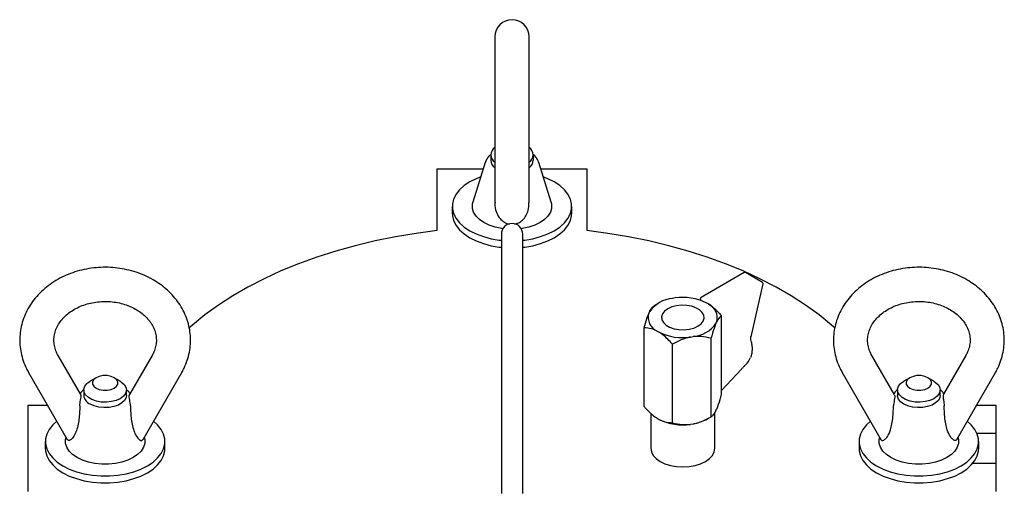
# Model space of a CAD drawing. Units: inches. Extents: x 4 to 305, y 2 to 237.
# Drawn here: x 183 to 194, y 188 to 194 of the extents above; entities that cross this region are included whole.
import ezdxf

# ---------------------------------------------------------------- set-up
doc = ezdxf.new("R2010")
doc.units = ezdxf.units.IN
doc.header["$MEASUREMENT"] = 0

msp = doc.modelspace()

# ---------------------------------------------------------------- linework, layer by layer
at = {"color": 7, "linetype": 'Continuous', "lineweight": 25}
for p, q in [((188.124, 193.323), (188.124, 191.827)), ((188.524, 191.827), (188.524, 193.323)), ((188.011, 191.852), (187.866, 191.387)), ((188.074, 191.942), (188.074, 191.878)), ((188.574, 191.878), (188.574, 191.942)), ((188.781, 191.387), (188.636, 191.852)), ((187.449, 191.056), (187.449, 191.777)), ((187.449, 191.777), (187.987, 191.777)), ((188.124, 191.827), (188.124, 191.383)), ((188.524, 191.383), (188.524, 191.827)), ((188.66, 191.777), (189.199, 191.777)), ((189.199, 191.777), (189.199, 191.056)), ((187.624, 191.339), (187.624, 191.258)), ((189.024, 191.258), (189.024, 191.339)), ((188.199, 191.014), (188.199, 190.969)), ((188.199, 190.969), (188.199, 188.659)), ((188.449, 190.969), (188.449, 191.014)), ((188.449, 188.659), (188.449, 190.969)), ((191.041, 190.565), (190.537, 190.274)), ((191.256, 190.45), (191.057, 190.565)), ((191.123, 189.811), (191.263, 190.433)), ((190.235, 190.268), (190.202, 190.263)), ((190.529, 190.26), (190.529, 190.241)), ((190.036, 190.204), (189.992, 190.179)), ((190.623, 190.198), (190.599, 190.211)), ((189.935, 190.109), (189.927, 190.09)), ((190.777, 189.139), (190.777, 190.058)), ((189.87, 188.999), (189.87, 189.917)), ((190.712, 189.968), (190.72, 189.987)), ((190.024, 189.88), (190.048, 189.866)), ((190.412, 189.809), (190.445, 189.815)), ((190.655, 188.877), (190.655, 189.796)), ((190.202, 188.807), (190.202, 189.726)), ((183.273, 189.139), (183.009, 189.594)), ((184.11, 189.594), (183.846, 189.139)), ((192.8, 189.14), (192.537, 189.594)), ((193.638, 189.594), (193.375, 189.14)), ((190.777, 189.186), (191.01, 189.436)), ((182.663, 189.394), (183.115, 188.613)), ((183.453, 189.334), (183.383, 189.293)), ((183.736, 189.293), (183.666, 189.334)), ((184.004, 188.613), (184.456, 189.394)), ((192.191, 189.394), (192.643, 188.613)), ((192.982, 189.334), (192.911, 189.293)), ((193.264, 189.293), (193.194, 189.334)), ((193.532, 188.613), (193.984, 189.394)), ((183.309, 189.191), (183.309, 189.128)), ((183.809, 189.128), (183.809, 189.191)), ((192.838, 189.191), (192.838, 189.128)), ((193.338, 189.128), (193.338, 189.191)), ((182.659, 188.002), (182.659, 189.013)), ((182.659, 189.013), (182.884, 189.013)), ((193.764, 189.013), (193.988, 189.013)), ((193.988, 189.013), (193.988, 188.681)), ((189.949, 188.918), (189.949, 188.508)), ((190.024, 188.859), (190.048, 188.845)), ((190.611, 188.852), (190.655, 188.877)), ((190.699, 188.508), (190.699, 188.926)), ((190.712, 188.948), (190.72, 188.967)), ((190.412, 188.789), (190.445, 188.794)), ((188.199, 188.659), (188.199, 188.311)), ((188.449, 188.311), (188.449, 188.659)), ((193.988, 188.681), (193.769, 188.681)), ((193.988, 188.681), (193.988, 188.334)), ((182.859, 188.589), (182.859, 188.508)), ((184.259, 188.508), (184.259, 188.589)), ((192.388, 188.589), (192.388, 188.508)), ((193.788, 188.508), (193.788, 188.589)), ((188.199, 188.311), (188.199, 187.979)), ((188.449, 187.979), (188.449, 188.311)), ((193.72, 188.334), (193.988, 188.334)), ((193.988, 188.334), (193.988, 188.002))]:
    msp.add_line(p, q, dxfattribs=at)
at = {"color": 7, "linetype": 'Continuous', "lineweight": 25, "flags": 128}
for points in [[(187.958, 191.684), (187.904, 191.663), (187.829, 191.625), (187.763, 191.582), (187.709, 191.533), (187.668, 191.481), (187.64, 191.425), (187.625, 191.368), (187.625, 191.311), (187.64, 191.254), (187.668, 191.198), (187.709, 191.146), (187.763, 191.097), (187.829, 191.054), (187.904, 191.016), (187.988, 190.985), (188.079, 190.961), (188.175, 190.945), (188.199, 190.942)], [(188.449, 190.942), (188.472, 190.945), (188.568, 190.961), (188.659, 190.985), (188.743, 191.016), (188.819, 191.054), (188.884, 191.097), (188.938, 191.146), (188.979, 191.198), (189.008, 191.254), (189.022, 191.311), (189.022, 191.368), (189.008, 191.425), (188.979, 191.481), (188.938, 191.533), (188.884, 191.582), (188.819, 191.625)], [(188.819, 191.625), (188.743, 191.663), (188.689, 191.684)], [(188.216, 191.078), (188.203, 191.08), (188.127, 191.096), (188.057, 191.12), (187.995, 191.15), (187.943, 191.185), (187.902, 191.226), (187.874, 191.27), (187.86, 191.316), (187.86, 191.363), (187.866, 191.387)], [(188.781, 191.387), (188.787, 191.363), (188.787, 191.316), (188.773, 191.27), (188.745, 191.226), (188.704, 191.185), (188.652, 191.15), (188.59, 191.12), (188.52, 191.096), (188.444, 191.08), (188.431, 191.078)], [(187.624, 191.258), (187.625, 191.229), (187.64, 191.172), (187.668, 191.117), (187.709, 191.064), (187.763, 191.016), (187.829, 190.972), (187.904, 190.934), (187.988, 190.903), (188.079, 190.879), (188.175, 190.863), (188.199, 190.86)], [(188.449, 190.86), (188.472, 190.863), (188.568, 190.879), (188.659, 190.903), (188.743, 190.934), (188.819, 190.972), (188.884, 191.016), (188.938, 191.064), (188.979, 191.117), (189.008, 191.172), (189.022, 191.229), (189.024, 191.258)], [(187.449, 191.056), (187.202, 191.023), (186.959, 190.983), (186.721, 190.935), (186.487, 190.879), (186.26, 190.816), (186.038, 190.745), (185.824, 190.668), (185.618, 190.583), (185.421, 190.492), (185.232, 190.395), (185.053, 190.292), (184.885, 190.183), (184.728, 190.069), (184.581, 189.95), (184.541, 189.915)], [(192.107, 189.914), (192.066, 189.95), (191.92, 190.069), (191.762, 190.183), (191.594, 190.292), (191.415, 190.395), (191.227, 190.492), (191.029, 190.583), (190.823, 190.668), (190.609, 190.745), (190.388, 190.816), (190.16, 190.879), (189.926, 190.935), (189.688, 190.983), (189.445, 191.023), (189.199, 191.056)], [(190.5, 189.936), (190.537, 189.964), (190.562, 189.996), (190.573, 190.03), (190.569, 190.065), (190.552, 190.098), (190.52, 190.128), (190.478, 190.152), (190.426, 190.17), (190.369, 190.18), (190.308, 190.183), (190.249, 190.176), (190.194, 190.162), (190.147, 190.141), (190.11, 190.113), (190.085, 190.081), (190.074, 190.047), (190.078, 190.013), (190.096, 189.979), (190.127, 189.95), (190.169, 189.925), (190.221, 189.907), (190.278, 189.897), (190.339, 189.894), (190.398, 189.901), (190.453, 189.915), (190.5, 189.936)], [(183.666, 189.212), (183.693, 189.234), (183.708, 189.259), (183.708, 189.287), (183.693, 189.312), (183.666, 189.334), (183.628, 189.35), (183.583, 189.359), (183.536, 189.359), (183.491, 189.35), (183.453, 189.334), (183.426, 189.312), (183.411, 189.287), (183.411, 189.259), (183.426, 189.234), (183.453, 189.212), (183.491, 189.196), (183.536, 189.187), (183.583, 189.187), (183.628, 189.196), (183.666, 189.212)], [(192.982, 189.334), (192.954, 189.312), (192.94, 189.287), (192.94, 189.259), (192.954, 189.234), (192.982, 189.212), (193.02, 189.196), (193.064, 189.187), (193.111, 189.187), (193.156, 189.196), (193.194, 189.212), (193.221, 189.234), (193.236, 189.259), (193.236, 189.287), (193.221, 189.312), (193.194, 189.334), (193.156, 189.35), (193.111, 189.359), (193.064, 189.359), (193.02, 189.35), (192.982, 189.334)], [(183.736, 189.089), (183.689, 189.068), (183.634, 189.054), (183.575, 189.047), (183.514, 189.049), (183.457, 189.06), (183.405, 189.078), (183.363, 189.102), (183.331, 189.132), (183.314, 189.165), (183.31, 189.2), (183.321, 189.234), (183.345, 189.266), (183.383, 189.293)], [(183.736, 189.293), (183.756, 189.28), (183.787, 189.251), (183.805, 189.217), (183.809, 189.183), (183.798, 189.148), (183.773, 189.117), (183.736, 189.089)], [(193.264, 189.293), (193.284, 189.28), (193.316, 189.251), (193.334, 189.217), (193.337, 189.183), (193.326, 189.148), (193.302, 189.117), (193.264, 189.089), (193.217, 189.068), (193.162, 189.054), (193.103, 189.047), (193.043, 189.049), (192.985, 189.06), (192.933, 189.078), (192.891, 189.102), (192.86, 189.132), (192.842, 189.165), (192.838, 189.2), (192.849, 189.234), (192.874, 189.266), (192.911, 189.293), (192.911, 189.293)], [(183.809, 189.128), (183.805, 189.102), (183.787, 189.069), (183.756, 189.039), (183.714, 189.014), (183.662, 188.996), (183.605, 188.986), (183.544, 188.984), (183.485, 188.99), (183.43, 189.005), (183.383, 189.026)], [(193.338, 189.128), (193.334, 189.102), (193.316, 189.069), (193.284, 189.039), (193.242, 189.014), (193.19, 188.996), (193.133, 188.986), (193.073, 188.984), (193.013, 188.99), (192.958, 189.005), (192.911, 189.026), (192.874, 189.053), (192.849, 189.085), (192.838, 189.119), (192.838, 189.128)], [(182.992, 188.826), (182.945, 188.783), (182.904, 188.73), (182.875, 188.675), (182.861, 188.618), (182.861, 188.56), (182.875, 188.503), (182.904, 188.448), (182.945, 188.396), (182.999, 188.347), (183.064, 188.303), (183.14, 188.266), (183.224, 188.234), (183.315, 188.211), (183.411, 188.194), (183.51, 188.186), (183.609, 188.186), (183.708, 188.194), (183.804, 188.211), (183.895, 188.234), (183.979, 188.266), (184.054, 188.303), (184.12, 188.347), (184.174, 188.396), (184.215, 188.448), (184.243, 188.503), (184.258, 188.56), (184.258, 188.618), (184.243, 188.675), (184.215, 188.73), (184.174, 188.783), (184.127, 188.826)], [(192.52, 188.826), (192.473, 188.783), (192.432, 188.73), (192.404, 188.675), (192.389, 188.618), (192.389, 188.56), (192.404, 188.503), (192.432, 188.448), (192.473, 188.396), (192.527, 188.347), (192.593, 188.303), (192.668, 188.266), (192.752, 188.234), (192.843, 188.211), (192.939, 188.194), (193.038, 188.186), (193.138, 188.186), (193.236, 188.194), (193.332, 188.211), (193.423, 188.234), (193.507, 188.266), (193.583, 188.303)], [(193.583, 188.303), (193.648, 188.347), (193.702, 188.396), (193.744, 188.448), (193.772, 188.503), (193.786, 188.56), (193.786, 188.618), (193.772, 188.675), (193.744, 188.73), (193.702, 188.783), (193.655, 188.826)], [(183.231, 188.399), (183.179, 188.435), (183.138, 188.476), (183.11, 188.52), (183.096, 188.566), (183.096, 188.613), (183.102, 188.637)], [(184.017, 188.637), (184.023, 188.613), (184.023, 188.566), (184.009, 188.52), (183.981, 188.476), (183.94, 188.435), (183.888, 188.399), (183.826, 188.369), (183.756, 188.346), (183.68, 188.33), (183.6, 188.322), (183.519, 188.322), (183.439, 188.33), (183.363, 188.346), (183.293, 188.369), (183.231, 188.399)], [(193.545, 188.637), (193.551, 188.613), (193.551, 188.566), (193.537, 188.52), (193.509, 188.476), (193.469, 188.435), (193.416, 188.399), (193.354, 188.369), (193.284, 188.346), (193.208, 188.33), (193.128, 188.322), (193.047, 188.322), (192.967, 188.33), (192.891, 188.346), (192.821, 188.369), (192.759, 188.399), (192.707, 188.435), (192.666, 188.476), (192.639, 188.52), (192.624, 188.566), (192.624, 188.613), (192.63, 188.637)], [(182.859, 188.508), (182.861, 188.479), (182.875, 188.422), (182.904, 188.366), (182.945, 188.314), (182.999, 188.265), (183.064, 188.222), (183.14, 188.184), (183.224, 188.153), (183.315, 188.129), (183.411, 188.113), (183.51, 188.104), (183.609, 188.104), (183.708, 188.113), (183.804, 188.129), (183.895, 188.153), (183.979, 188.184), (184.054, 188.222), (184.12, 188.265), (184.174, 188.314), (184.215, 188.366), (184.243, 188.422), (184.258, 188.479), (184.259, 188.508)], [(189.949, 188.508), (189.956, 188.465), (189.977, 188.425), (190.012, 188.387), (190.058, 188.354), (190.115, 188.328), (190.18, 188.308), (190.25, 188.295), (190.324, 188.291), (190.397, 188.295), (190.467, 188.308), (190.532, 188.328), (190.589, 188.354), (190.635, 188.387), (190.67, 188.425), (190.691, 188.465), (190.699, 188.508), (190.699, 188.508)], [(192.388, 188.508), (192.389, 188.479), (192.404, 188.422), (192.432, 188.366), (192.473, 188.314), (192.527, 188.265), (192.593, 188.222), (192.668, 188.184), (192.752, 188.153), (192.843, 188.129), (192.939, 188.113), (193.038, 188.104), (193.138, 188.104), (193.236, 188.113), (193.332, 188.129), (193.423, 188.153), (193.507, 188.184), (193.583, 188.222)], [(193.583, 188.222), (193.648, 188.265), (193.702, 188.314), (193.744, 188.366), (193.772, 188.422), (193.786, 188.479), (193.788, 188.508)]]:
    msp.add_lwpolyline(points, dxfattribs=at)
at = {"color": 7, "linetype": 'Continuous', "lineweight": 25}
for centre, radius, start, end in [((188.324, 193.323), 0.2, 0, 180), ((188.18, 191.942), 0.103, 123.1181, 236.8819), ((188.467, 191.942), 0.103, 303.1181, 56.8819), ((188.185, 191.885), 0.111, 183.3562, 236.6492), ((188.461, 191.885), 0.112, 303.5557, 356.4389), ((188.324, 191.014), 0.125, 0, 180), ((191.049, 190.551), 0.0156, 60.0027, 119.9973), ((191.248, 190.436), 0.0156, 360, 60.0027), ((191.248, 190.436), 0.0156, 347.2784, 360), ((190.239, 189.891), 0.373, 95.6103, 144.3843), ((190.325, 189.645), 0.629, 64.17, 98.244), ((190.544, 190.26), 0.0156, 119.9973, 180), ((190.551, 190.036), 0.177, 343.8481, 65.9488), ((190.096, 190.041), 0.177, 163.8481, 245.9488), ((190.408, 190.186), 0.373, 275.6103, 324.3843), ((190.322, 190.432), 0.629, 244.17, 278.244), ((191.035, 189.482), 0.0156, 311.9796, 333.9515), ((191.044, 189.478), 0.00534, 284.4321, 331.7086), ((191.043, 189.472), 0.00202, 322.7996, 25.8709), ((183.43, 189.138), 0.121, 184.4583, 246.8619), ((190.365, 189.291), 0.503, 279.1875, 299.3373), ((190.322, 189.411), 0.629, 244.17, 278.244)]:
    msp.add_arc(centre, radius, start, end, dxfattribs=at)
for centre, major_axis, ratio, start_param, end_param in [((191.173, 189.785), (-0.0137, 0.0794), 0.705517, 1.039375, 1.745519), ((190.968, 189.696), (-0.046, 0.226), 0.700753, 3.450713, 3.985171), ((191.084, 189.432), (-0.0039, 0.0657), 0.716044, 0.423741, 0.863947)]:
    msp.add_ellipse(centre, major_axis=major_axis, ratio=ratio, start_param=start_param, end_param=end_param, dxfattribs=at)
for points, knots in [([(188.073, 191.944), (188.069, 191.941), (188.052, 191.927), (188.031, 191.897), (188.014, 191.869), (188.011, 191.853), (188.011, 191.852)], [0, 0, 0, 0, 0.140336, 0.565558, 0.970088, 1, 1, 1, 1]), ([(188.634, 191.857), (188.63, 191.867), (188.621, 191.892), (188.6, 191.921), (188.582, 191.937), (188.575, 191.943)], [0, 0, 0, 0, 0.31689, 0.754705, 1, 1, 1, 1]), ([(188.125, 191.383), (188.124, 191.377), (188.122, 191.343), (188.134, 191.282), (188.167, 191.21), (188.218, 191.161), (188.263, 191.135), (188.29, 191.134), (188.295, 191.134)], [0, 0, 0, 0, 0.050599, 0.327894, 0.559728, 0.75645, 0.953778, 1, 1, 1, 1]), ([(188.353, 191.134), (188.369, 191.137), (188.403, 191.144), (188.45, 191.178), (188.49, 191.229), (188.519, 191.3), (188.521, 191.353), (188.522, 191.383)], [0, 0, 0, 0, 0.137936, 0.316834, 0.504572, 0.713226, 1, 1, 1, 1]), ([(184.456, 189.394), (184.466, 189.411), (184.491, 189.458), (184.523, 189.537), (184.548, 189.631), (184.56, 189.727), (184.56, 189.823), (184.547, 189.918), (184.522, 190.011), (184.486, 190.101), (184.438, 190.186), (184.379, 190.267), (184.309, 190.341), (184.231, 190.409), (184.144, 190.469), (184.049, 190.52), (183.948, 190.562), (183.843, 190.594), (183.733, 190.615), (183.621, 190.627), (183.509, 190.627), (183.397, 190.617), (183.286, 190.596), (183.179, 190.565), (183.077, 190.523), (182.981, 190.472), (182.892, 190.412), (182.811, 190.343), (182.74, 190.267), (182.68, 190.185), (182.631, 190.097), (182.595, 190.005), (182.57, 189.911), (182.559, 189.815), (182.559, 189.719), (182.573, 189.624), (182.598, 189.531), (182.63, 189.455), (182.654, 189.41), (182.663, 189.394)], [0, 0, 0, 0, 0.016454, 0.043955, 0.071309, 0.098481, 0.125523, 0.1525, 0.179463, 0.206484, 0.233623, 0.260923, 0.288404, 0.316065, 0.343889, 0.371846, 0.399907, 0.428042, 0.456232, 0.484461, 0.512722, 0.541009, 0.569321, 0.597652, 0.625993, 0.654327, 0.682628, 0.710859, 0.738977, 0.766939, 0.794707, 0.822262, 0.849607, 0.876771, 0.903808, 0.930783, 0.957748, 0.984773, 1, 1, 1, 1]), ([(193.984, 189.394), (193.994, 189.411), (194.019, 189.458), (194.051, 189.537), (194.076, 189.631), (194.088, 189.727), (194.088, 189.823), (194.075, 189.918), (194.051, 190.011), (194.014, 190.101), (193.966, 190.186), (193.907, 190.267), (193.838, 190.341), (193.759, 190.409), (193.672, 190.469), (193.577, 190.52), (193.477, 190.562), (193.371, 190.594), (193.261, 190.615), (193.15, 190.627), (193.037, 190.627), (192.925, 190.617), (192.815, 190.596), (192.708, 190.565), (192.605, 190.523), (192.509, 190.472), (192.42, 190.412), (192.339, 190.343), (192.269, 190.267), (192.208, 190.185), (192.16, 190.097), (192.123, 190.005), (192.099, 189.911), (192.087, 189.815), (192.088, 189.719), (192.101, 189.624), (192.126, 189.531), (192.158, 189.455), (192.182, 189.41), (192.191, 189.394)], [0, 0, 0, 0, 0.016454, 0.043955, 0.071309, 0.098481, 0.125523, 0.1525, 0.179463, 0.206484, 0.233623, 0.260923, 0.288404, 0.316065, 0.343889, 0.371846, 0.399907, 0.428042, 0.456232, 0.484461, 0.512722, 0.541009, 0.569321, 0.597652, 0.625993, 0.654327, 0.682628, 0.710859, 0.738977, 0.766939, 0.794707, 0.822262, 0.849607, 0.876771, 0.903808, 0.930783, 0.957748, 0.984773, 1, 1, 1, 1]), ([(183.009, 189.594), (183.004, 189.603), (182.989, 189.631), (182.971, 189.68), (182.959, 189.741), (182.959, 189.804), (182.971, 189.868), (182.995, 189.93), (183.031, 189.99), (183.078, 190.044), (183.134, 190.093), (183.199, 190.136), (183.271, 190.171), (183.348, 190.199), (183.43, 190.217), (183.515, 190.227), (183.6, 190.227), (183.685, 190.218), (183.767, 190.2), (183.844, 190.173), (183.915, 190.139), (183.979, 190.097), (184.034, 190.051), (184.08, 189.999), (184.116, 189.944), (184.142, 189.886), (184.157, 189.825), (184.161, 189.763), (184.153, 189.699), (184.135, 189.643), (184.117, 189.608), (184.11, 189.594)], [0, 0, 0, 0, 0.016147, 0.052188, 0.088987, 0.126981, 0.165677, 0.203755, 0.240659, 0.276464, 0.311483, 0.34601, 0.380254, 0.414346, 0.448358, 0.482324, 0.516253, 0.550147, 0.584001, 0.617819, 0.651617, 0.685439, 0.719369, 0.753547, 0.788184, 0.823559, 0.859975, 0.897602, 0.936164, 0.974542, 1, 1, 1, 1]), ([(189.935, 190.109), (189.937, 190.111), (189.95, 190.138), (189.97, 190.164), (189.986, 190.175), (189.992, 190.179)], [0, 0, 0, 0, 0.062234, 0.69474, 1, 1, 1, 1]), ([(190.623, 190.198), (190.645, 190.182), (190.699, 190.144), (190.748, 190.089), (190.777, 190.058)], [0, 0, 0, 0, 0.419983, 1, 1, 1, 1]), ([(192.537, 189.594), (192.533, 189.603), (192.517, 189.631), (192.499, 189.68), (192.487, 189.741), (192.487, 189.804), (192.499, 189.868), (192.524, 189.93), (192.56, 189.99), (192.606, 190.044), (192.662, 190.093), (192.727, 190.136), (192.799, 190.171), (192.876, 190.199), (192.958, 190.217), (193.043, 190.227), (193.129, 190.227), (193.213, 190.218), (193.295, 190.2), (193.372, 190.173), (193.443, 190.139), (193.507, 190.097), (193.563, 190.051), (193.608, 189.999), (193.645, 189.944), (193.67, 189.886), (193.686, 189.825), (193.69, 189.763), (193.681, 189.699), (193.664, 189.643), (193.645, 189.608), (193.638, 189.594)], [0, 0, 0, 0, 0.016147, 0.052188, 0.088987, 0.126981, 0.165677, 0.203755, 0.240659, 0.276464, 0.311483, 0.34601, 0.380254, 0.414346, 0.448358, 0.482324, 0.516253, 0.550147, 0.584001, 0.617819, 0.651617, 0.685439, 0.719369, 0.753547, 0.788184, 0.823559, 0.859975, 0.897602, 0.936164, 0.974542, 1, 1, 1, 1]), ([(189.87, 189.917), (189.881, 189.955), (189.899, 190.02), (189.918, 190.069), (189.927, 190.09)], [0, 0, 0, 0, 0.574856, 1, 1, 1, 1]), ([(190.777, 190.058), (190.766, 190.05), (190.748, 190.038), (190.729, 190.002), (190.72, 189.987)], [0, 0, 0, 0, 0.5748562, 1, 1, 1, 1]), ([(190.024, 189.88), (190.002, 189.89), (189.948, 189.914), (189.899, 189.916), (189.87, 189.917)], [0, 0, 0, 0, 0.419983, 1, 1, 1, 1]), ([(190.712, 189.968), (190.71, 189.966), (190.697, 189.934), (190.677, 189.876), (190.661, 189.816), (190.655, 189.796)], [0, 0, 0, 0, 0.062234, 0.69474, 1, 1, 1, 1]), ([(190.202, 189.726), (190.197, 189.731), (190.175, 189.757), (190.134, 189.8), (190.086, 189.841), (190.057, 189.86), (190.048, 189.866)], [0, 0, 0, 0, 0.0988349, 0.4595488, 0.8276878, 1, 1, 1, 1]), ([(190.412, 189.809), (190.408, 189.809), (190.357, 189.798), (190.285, 189.771), (190.222, 189.737), (190.202, 189.726)], [0, 0, 0, 0, 0.062234, 0.69474, 1, 1, 1, 1]), ([(190.655, 189.796), (190.617, 189.805), (190.549, 189.821), (190.476, 189.816), (190.445, 189.815)], [0, 0, 0, 0, 0.574856, 1, 1, 1, 1]), ([(191.12, 189.573), (191.122, 189.577), (191.131, 189.595), (191.137, 189.634), (191.14, 189.687), (191.134, 189.731), (191.127, 189.756), (191.125, 189.763)], [0, 0, 0, 0, 0.067483, 0.340213, 0.613808, 0.885381, 1, 1, 1, 1]), ([(191.01, 189.436), (191.013, 189.439), (191.024, 189.451), (191.036, 189.462), (191.045, 189.47)], [0, 0, 0, 0, 0.252527, 1, 1, 1, 1]), ([(183.263, 189.004), (183.264, 189.016), (183.265, 189.04), (183.273, 189.076), (183.278, 189.108), (183.277, 189.132), (183.273, 189.137), (183.272, 189.138)], [0, 0, 0, 0, 0.185556, 0.370462, 0.628377, 0.890571, 1, 1, 1, 1]), ([(183.308, 189.192), (183.3, 189.186), (183.283, 189.171), (183.271, 189.152), (183.265, 189.141)], [0, 0, 0, 0, 0.423207, 1, 1, 1, 1]), ([(183.854, 189.141), (183.848, 189.152), (183.836, 189.171), (183.819, 189.186), (183.811, 189.192)], [0, 0, 0, 0, 0.55956, 1, 1, 1, 1]), ([(183.856, 189.004), (183.855, 189.016), (183.853, 189.04), (183.846, 189.076), (183.841, 189.108), (183.842, 189.132), (183.846, 189.137), (183.847, 189.138)], [0, 0, 0, 0, 0.185556, 0.370462, 0.628377, 0.890571, 1, 1, 1, 1]), ([(190.72, 188.967), (190.722, 188.969), (190.735, 189.001), (190.755, 189.059), (190.771, 189.119), (190.777, 189.139)], [0, 0, 0, 0, 0.062234, 0.69474, 1, 1, 1, 1]), ([(192.8, 189.139), (192.802, 189.134), (192.806, 189.123), (192.804, 189.092), (192.797, 189.057), (192.792, 189.026), (192.791, 189.009), (192.791, 189.004)], [0, 0, 0, 0, 0.24449, 0.507036, 0.733454, 0.920748, 1, 1, 1, 1]), ([(192.841, 189.197), (192.833, 189.191), (192.814, 189.175), (192.801, 189.154), (192.792, 189.141)], [0, 0, 0, 0, 0.386959, 1, 1, 1, 1]), ([(193.379, 189.147), (193.372, 189.159), (193.361, 189.175), (193.345, 189.188), (193.339, 189.192)], [0, 0, 0, 0, 0.684558, 1, 1, 1, 1]), ([(193.375, 189.139), (193.373, 189.134), (193.369, 189.123), (193.371, 189.092), (193.378, 189.057), (193.383, 189.026), (193.384, 189.009), (193.384, 189.004)], [0, 0, 0, 0, 0.24449, 0.507036, 0.733454, 0.920748, 1, 1, 1, 1]), ([(183.263, 189.004), (183.262, 188.977), (183.261, 188.924), (183.253, 188.846), (183.24, 188.769), (183.218, 188.695), (183.188, 188.636), (183.155, 188.604), (183.128, 188.597), (183.12, 188.608), (183.116, 188.614)], [0, 0, 0, 0, 0.127405, 0.258114, 0.395173, 0.536235, 0.685942, 0.811105, 0.917312, 1, 1, 1, 1]), ([(183.856, 189.004), (183.857, 188.977), (183.858, 188.924), (183.865, 188.846), (183.879, 188.769), (183.9, 188.695), (183.931, 188.636), (183.964, 188.604), (183.991, 188.597), (183.999, 188.608), (184.002, 188.614)], [0, 0, 0, 0, 0.127405, 0.258114, 0.395173, 0.536235, 0.685942, 0.811105, 0.917312, 1, 1, 1, 1]), ([(189.87, 188.999), (189.875, 188.993), (189.897, 188.968), (189.939, 188.925), (189.986, 188.884), (190.015, 188.865), (190.024, 188.859)], [0, 0, 0, 0, 0.098835, 0.459549, 0.827688, 1, 1, 1, 1]), ([(192.645, 188.613), (192.645, 188.611), (192.649, 188.6), (192.666, 188.599), (192.692, 188.611), (192.725, 188.65), (192.754, 188.715), (192.774, 188.795), (192.787, 188.888), (192.79, 188.96), (192.791, 189.004)], [0, 0, 0, 0, 0.028318, 0.124583, 0.225605, 0.337883, 0.515808, 0.649318, 0.786494, 1, 1, 1, 1]), ([(193.531, 188.613), (193.53, 188.611), (193.526, 188.6), (193.509, 188.599), (193.484, 188.611), (193.45, 188.65), (193.421, 188.715), (193.402, 188.795), (193.388, 188.888), (193.386, 188.96), (193.384, 189.004)], [0, 0, 0, 0, 0.028318, 0.124583, 0.225605, 0.337883, 0.515808, 0.649318, 0.786494, 1, 1, 1, 1]), ([(190.445, 188.794), (190.449, 188.795), (190.5, 188.805), (190.573, 188.832), (190.635, 188.866), (190.655, 188.877)], [0, 0, 0, 0, 0.0622344, 0.6947403, 1, 1, 1, 1]), ([(190.655, 188.877), (190.666, 188.885), (190.684, 188.897), (190.703, 188.933), (190.712, 188.948)], [0, 0, 0, 0, 0.574856, 1, 1, 1, 1]), ([(190.048, 188.845), (190.071, 188.835), (190.124, 188.811), (190.174, 188.809), (190.202, 188.807)], [0, 0, 0, 0, 0.419983, 1, 1, 1, 1]), ([(190.202, 188.807), (190.241, 188.798), (190.308, 188.782), (190.381, 188.787), (190.412, 188.789)], [0, 0, 0, 0, 0.574856, 1, 1, 1, 1])]:
    msp.add_open_spline(points, degree=3, knots=knots, dxfattribs=at)

doc.saveas('drawing.dxf')
